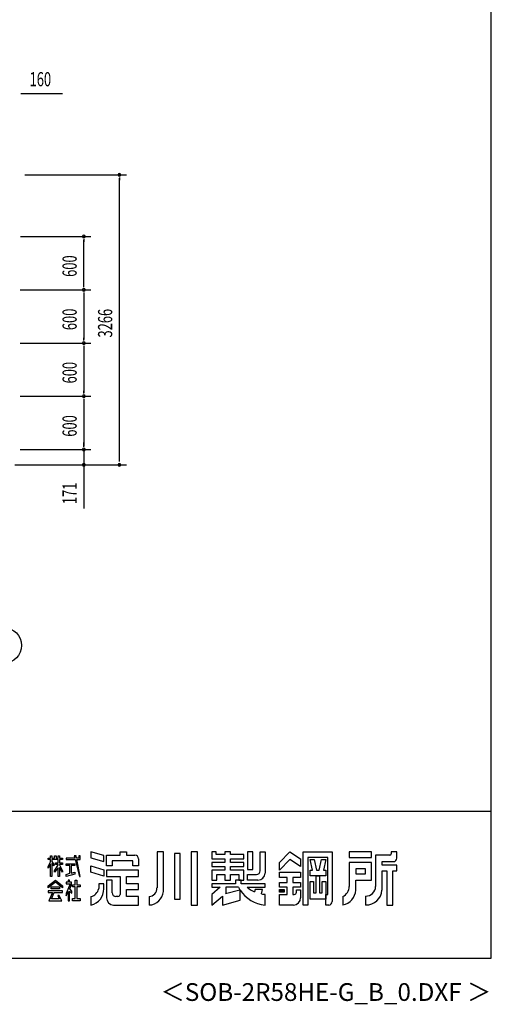
# Model space of a CAD drawing. Extents: x 868 to 32764, y 310 to 22484.
# Drawn here: x 27457 to 32764, y 310 to 11397 of the extents above; entities that cross this region are included whole.
import ezdxf
from ezdxf.enums import TextEntityAlignment as Align

# ---------------------------------------------------------------- set-up
doc = ezdxf.new("R2010")
doc.units = 0
doc.header["$LTSCALE"] = 80
doc.header["$MEASUREMENT"] = 0
for name, color, linetype in [('FILENAME', 7, 'CONTINUOUS'), ('SUNPOU', 4, 'CONTINUOUS'), ('WAKUSEN-01', 50, 'CONTINUOUS'), ('YODOROGO', 130, 'CONTINUOUS')]:
    doc.layers.add(name, color=color, linetype=linetype)
doc.styles.add('00', font='ROMANS', dxfattribs={"width": 0.666667, "bigfont": 'BIGFONT'})
doc.styles.add('FILENAME', font='romans', dxfattribs={"height": 200, "bigfont": 'bigfont'})

msp = doc.modelspace()

# ---------------------------------------------------------------- linework, layer by layer
at = {"layer": 'SUNPOU'}
for p, q in [((27468, 10567), (27498, 10567)), ((27478, 10567), (27937, 10567)), ((27515, 9651), (28658, 9651)), ((28578, 9621), (28578, 9591)), ((28578, 6431), (28578, 9611)), ((27465, 8956), (28258, 8956)), ((28178, 8926), (28178, 8896)), ((28178, 8396), (28178, 8916)), ((27460, 8356), (28258, 8356)), ((27465, 8356), (28258, 8356)), ((28178, 8386), (28178, 8416)), ((28178, 8326), (28178, 8296)), ((28178, 8316), (28178, 7796)), ((28178, 7786), (28178, 7816)), ((27460, 7756), (28258, 7756)), ((27460, 7756), (28258, 7756)), ((28178, 7726), (28178, 7696)), ((28178, 7716), (28178, 7196)), ((28178, 7186), (28178, 7216)), ((27460, 7156), (28258, 7156)), ((27460, 7156), (28258, 7156)), ((28178, 7126), (28178, 7096)), ((28178, 7116), (28178, 6596)), ((27460, 6556), (28258, 6556)), ((27460, 6556), (28258, 6556)), ((28178, 6596), (28178, 6636)), ((28178, 6586), (28178, 6616)), ((28178, 6586), (28178, 6616)), ((28178, 6556), (28178, 6391)), ((28578, 6421), (28578, 6451)), ((27403, 6385), (28258, 6385)), ((27403, 6385), (28658, 6385)), ((28178, 6361), (28178, 6331)), ((28178, 6351), (28178, 5892))]:
    msp.add_line(p, q, dxfattribs=at)
msp.add_circle((27278, 4351), 200, dxfattribs=at)
for centre, start, end in [((28578, 9651), 90, 270), ((28578, 9651), 270, 90), ((28178, 8956), 90, 270), ((28178, 8956), 270, 90), ((28178, 8356), 90, 270), ((28178, 8356), 90, 270), ((28178, 8356), 270, 90), ((28178, 8356), 270, 90), ((28178, 7756), 90, 270), ((28178, 7756), 90, 270), ((28178, 7756), 270, 90), ((28178, 7756), 270, 90), ((28178, 7156), 90, 270), ((28178, 7156), 90, 270), ((28178, 7156), 270, 90), ((28178, 7156), 270, 90), ((28178, 6556), 90, 270), ((28178, 6556), 90, 270), ((28178, 6556), 270, 90), ((28178, 6556), 270, 90), ((28178, 6385), 90, 270), ((28178, 6385), 270, 90), ((28578, 6385), 90, 270), ((28578, 6385), 270, 90)]:
    msp.add_arc(centre, 15, start, end, dxfattribs=at)
at = {"layer": 'WAKUSEN-01'}
for p, q in [((32764, 828), (32764, 22484)), ((20560, 2484), (32764, 2484)), ((868, 828), (32764, 828))]:
    msp.add_line(p, q, dxfattribs=at)
at = {"layer": 'YODOROGO'}
for p, q in [((28402, 1985), (28258, 2028)), ((28258, 2028), (28258, 1960)), ((28586, 2028), (28658, 2028)), ((28586, 1988), (28586, 2028)), ((28658, 2028), (28658, 1988)), ((29002, 2028), (29002, 1620)), ((29074, 2028), (29002, 2028)), ((29074, 1580), (29074, 2028)), ((29198, 2008), (29198, 1492)), ((29262, 2008), (29198, 2008)), ((29262, 1492), (29262, 2008)), ((29386, 2028), (29386, 1428)), ((29458, 2028), (29386, 2028)), ((29458, 1428), (29458, 2028)), ((29618, 2028), (29618, 1948)), ((29666, 2028), (29618, 2028)), ((29666, 1996), (29666, 2028)), ((29766, 1996), (29666, 1996)), ((29766, 2028), (29766, 1996)), ((29830, 2028), (29766, 2028)), ((29830, 1996), (29830, 2028)), ((29978, 1996), (29830, 1996)), ((29978, 1948), (29978, 1996)), ((30082, 2028), (30022, 2028)), ((30022, 2028), (30022, 1828)), ((30082, 1828), (30082, 2028)), ((30162, 2028), (30218, 2028)), ((30162, 1812), (30162, 2028)), ((30218, 2028), (30218, 1788)), ((30382, 1908), (30498, 2028)), ((30498, 2028), (30618, 1948)), ((30646, 1428), (30646, 2028)), ((30646, 2028), (30974, 2028)), ((30974, 2028), (30974, 1468)), ((31414, 2028), (31166, 2028)), ((31166, 2028), (31166, 1964)), ((31414, 1964), (31414, 2028)), ((31638, 2028), (31638, 2004)), ((31702, 2028), (31638, 2028)), ((31702, 1956), (31702, 2028)), ((27778, 1956), (27802, 1956)), ((27778, 1940), (27778, 1956)), ((27802, 1940), (27778, 1940)), ((27778, 1860), (27802, 1915)), ((27802, 1891), (27778, 1844)), ((27802, 1980), (27818, 1980)), ((27802, 1956), (27802, 1980)), ((27802, 1915), (27802, 1940)), ((27802, 1748), (27802, 1891)), ((27818, 1980), (27818, 1956)), ((27818, 1956), (27850, 1956)), ((27818, 1940), (27818, 1918)), ((27890, 1940), (27818, 1940)), ((27818, 1918), (27842, 1884)), ((27818, 1894), (27818, 1748)), ((27842, 1868), (27818, 1894)), ((27850, 1980), (27866, 1980)), ((27850, 1956), (27850, 1980)), ((27858, 1901), (27890, 1901)), ((27858, 1885), (27858, 1901)), ((27866, 1980), (27866, 1956)), ((27866, 1956), (27890, 1956)), ((27890, 1980), (27906, 1980)), ((27890, 1956), (27890, 1980)), ((27890, 1901), (27890, 1940)), ((27906, 1980), (27906, 1956)), ((27906, 1956), (27938, 1956)), ((27906, 1940), (27906, 1901)), ((27938, 1940), (27906, 1940)), ((27906, 1901), (27938, 1901)), ((27938, 1956), (27938, 1940)), ((27938, 1901), (27938, 1885)), ((27978, 1956), (27978, 1940)), ((28077, 1956), (27978, 1956)), ((27978, 1940), (28080, 1940)), ((27978, 1893), (28078, 1893)), ((27978, 1873), (27978, 1893)), ((28071, 1980), (28077, 1956)), ((28091, 1980), (28071, 1980)), ((28078, 1893), (28078, 1873)), ((28080, 1940), (28130, 1748)), ((28096, 1956), (28091, 1980)), ((28122, 1956), (28096, 1956)), ((28099, 1940), (28138, 1940)), ((28138, 1748), (28099, 1940)), ((28122, 1980), (28122, 1956)), ((28138, 1980), (28122, 1980)), ((28138, 1956), (28138, 1980)), ((28138, 1940), (28138, 1956)), ((28258, 1960), (28402, 1917)), ((28402, 1917), (28402, 1985)), ((28434, 1988), (28586, 1988)), ((28434, 1868), (28434, 1988)), ((28730, 1924), (28498, 1924)), ((28498, 1924), (28498, 1868)), ((28658, 1988), (28754, 1988)), ((28730, 1868), (28730, 1924)), ((28794, 1948), (28794, 1868)), ((29618, 1948), (29766, 1948)), ((29618, 1908), (29618, 1860)), ((29766, 1908), (29618, 1908)), ((29766, 1948), (29766, 1908)), ((29830, 1948), (29978, 1948)), ((29830, 1908), (29830, 1948)), ((29978, 1908), (29830, 1908)), ((29978, 1860), (29978, 1908)), ((30498, 1940), (30382, 1820)), ((30382, 1820), (30382, 1908)), ((30618, 1860), (30498, 1940)), ((30618, 1948), (30618, 1860)), ((30698, 1964), (30698, 1428)), ((30926, 1964), (30698, 1964)), ((30724, 1940), (30772, 1940)), ((30750, 1820), (30724, 1940)), ((30772, 1940), (30798, 1820)), ((30826, 1820), (30852, 1940)), ((30852, 1940), (30900, 1940)), ((30900, 1940), (30874, 1820)), ((30926, 1548), (30926, 1964)), ((31166, 1964), (31414, 1964)), ((31414, 1908), (31166, 1908)), ((31166, 1908), (31166, 1636)), ((31414, 1708), (31414, 1908)), ((31462, 1988), (31462, 1636)), ((31622, 1988), (31462, 1988)), ((31534, 1916), (31662, 1916)), ((31534, 1876), (31534, 1916)), ((27778, 1844), (27778, 1860)), ((27842, 1884), (27842, 1868)), ((27850, 1813), (27890, 1880)), ((27890, 1848), (27850, 1797)), ((27850, 1797), (27850, 1813)), ((27890, 1885), (27858, 1885)), ((27890, 1880), (27890, 1885)), ((27890, 1748), (27890, 1848)), ((27906, 1885), (27906, 1881)), ((27938, 1885), (27906, 1885)), ((27906, 1881), (27938, 1813)), ((27906, 1849), (27906, 1748)), ((27938, 1797), (27906, 1849)), ((27938, 1813), (27938, 1797)), ((28022, 1873), (27978, 1873)), ((27978, 1772), (28022, 1785)), ((28078, 1776), (27978, 1748)), ((28022, 1785), (28022, 1873)), ((28034, 1873), (28034, 1787)), ((28078, 1873), (28034, 1873)), ((28034, 1787), (28078, 1799)), ((28078, 1799), (28078, 1776)), ((28258, 1868), (28402, 1825)), ((28258, 1796), (28258, 1868)), ((28402, 1753), (28258, 1796)), ((28402, 1825), (28402, 1753)), ((28498, 1868), (28434, 1868)), ((28794, 1820), (28434, 1820)), ((28434, 1820), (28434, 1748)), ((28794, 1868), (28730, 1868)), ((28794, 1748), (28794, 1820)), ((29618, 1860), (29766, 1860)), ((29618, 1820), (29618, 1708)), ((29766, 1820), (29618, 1820)), ((29766, 1860), (29766, 1820)), ((29830, 1860), (29978, 1860)), ((29830, 1820), (29830, 1860)), ((29978, 1820), (29830, 1820)), ((29978, 1708), (29978, 1820)), ((30022, 1828), (30082, 1828)), ((30382, 1796), (30618, 1796)), ((30382, 1736), (30382, 1796)), ((30618, 1796), (30618, 1736)), ((30724, 1820), (30750, 1820)), ((30724, 1756), (30724, 1820)), ((30798, 1820), (30826, 1820)), ((30874, 1820), (30900, 1820)), ((30900, 1820), (30900, 1756)), ((31238, 1836), (31238, 1780)), ((31350, 1836), (31238, 1836)), ((31238, 1780), (31350, 1780)), ((31350, 1780), (31350, 1836)), ((31702, 1876), (31534, 1876)), ((31534, 1596), (31534, 1812)), ((31534, 1812), (31590, 1812)), ((31590, 1812), (31590, 1428)), ((31654, 1428), (31654, 1812)), ((31654, 1812), (31702, 1812)), ((31702, 1812), (31702, 1876)), ((27778, 1644), (27858, 1708)), ((27858, 1684), (27778, 1620)), ((27818, 1748), (27802, 1748)), ((27858, 1708), (27938, 1644)), ((27938, 1620), (27858, 1684)), ((27906, 1748), (27890, 1748)), ((27978, 1748), (27978, 1772)), ((27978, 1684), (27978, 1668)), ((28002, 1684), (27978, 1684)), ((28026, 1668), (27978, 1557)), ((27978, 1668), (28026, 1668)), ((28002, 1708), (28002, 1684)), ((28018, 1708), (28002, 1708)), ((28018, 1684), (28018, 1708)), ((28041, 1684), (28018, 1684)), ((28041, 1660), (28041, 1684)), ((28082, 1656), (28082, 1708)), ((28082, 1708), (28098, 1708)), ((28098, 1708), (28098, 1656)), ((28130, 1748), (28138, 1748)), ((28402, 1668), (28346, 1668)), ((28346, 1668), (28346, 1612)), ((28402, 1612), (28402, 1668)), ((28434, 1748), (28586, 1748)), ((28434, 1708), (28434, 1508)), ((28498, 1708), (28434, 1708)), ((28498, 1564), (28498, 1708)), ((28586, 1748), (28586, 1548)), ((28658, 1668), (28658, 1748)), ((28658, 1748), (28794, 1748)), ((28794, 1668), (28658, 1668)), ((28794, 1604), (28794, 1668)), ((29618, 1708), (29674, 1708)), ((29618, 1668), (29618, 1628)), ((29886, 1668), (29618, 1668)), ((29618, 1668), (29618, 1628)), ((29886, 1668), (29618, 1668)), ((29674, 1708), (29674, 1772)), ((29674, 1772), (29766, 1772)), ((29766, 1772), (29766, 1708)), ((29766, 1708), (29830, 1708)), ((29830, 1772), (29922, 1772)), ((29830, 1708), (29830, 1772)), ((29950, 1708), (29886, 1708)), ((29950, 1708), (29886, 1708)), ((29886, 1708), (29886, 1668)), ((29886, 1708), (29886, 1668)), ((29922, 1772), (29922, 1708)), ((29922, 1708), (29978, 1708)), ((29950, 1668), (29950, 1708)), ((29950, 1668), (29950, 1708)), ((30218, 1668), (29950, 1668)), ((30218, 1668), (29950, 1668)), ((30022, 1772), (30122, 1772)), ((30022, 1708), (30022, 1772)), ((30138, 1708), (30022, 1708)), ((30218, 1628), (30218, 1668)), ((30218, 1628), (30218, 1668)), ((30466, 1736), (30382, 1736)), ((30382, 1628), (30382, 1680)), ((30382, 1680), (30466, 1680)), ((30466, 1680), (30466, 1736)), ((30618, 1736), (30530, 1736)), ((30530, 1736), (30530, 1680)), ((30530, 1680), (30618, 1680)), ((30618, 1680), (30618, 1628)), ((30900, 1756), (30724, 1756)), ((30724, 1492), (30724, 1692)), ((30724, 1692), (30764, 1692)), ((30764, 1692), (30764, 1564)), ((30792, 1564), (30792, 1756)), ((30792, 1756), (30832, 1756)), ((30832, 1756), (30832, 1564)), ((30860, 1564), (30860, 1692)), ((30860, 1692), (30900, 1692)), ((30900, 1692), (30900, 1492)), ((31238, 1596), (31238, 1708)), ((31238, 1708), (31414, 1708)), ((27778, 1620), (27778, 1644)), ((27778, 1589), (27778, 1569)), ((27938, 1589), (27778, 1589)), ((27778, 1569), (27825, 1569)), ((27825, 1569), (27786, 1476)), ((27810, 1609), (27810, 1633)), ((27810, 1633), (27906, 1633)), ((27906, 1609), (27810, 1609)), ((27816, 1496), (27845, 1569)), ((27845, 1569), (27938, 1569)), ((27906, 1633), (27906, 1609)), ((27938, 1644), (27938, 1620)), ((27938, 1569), (27938, 1589)), ((27978, 1533), (28002, 1580)), ((27978, 1557), (27978, 1533)), ((28002, 1580), (28002, 1476)), ((28018, 1585), (28042, 1563)), ((28018, 1476), (28018, 1585)), ((28020, 1611), (28041, 1660)), ((28042, 1583), (28020, 1611)), ((28042, 1563), (28042, 1583)), ((28050, 1656), (28082, 1656)), ((28050, 1632), (28050, 1656)), ((28082, 1632), (28050, 1632)), ((28082, 1500), (28082, 1632)), ((28098, 1656), (28138, 1656)), ((28098, 1632), (28098, 1500)), ((28138, 1632), (28098, 1632)), ((28138, 1656), (28138, 1632)), ((28658, 1604), (28794, 1604)), ((28658, 1524), (28658, 1604)), ((29713, 1628), (29618, 1548)), ((29618, 1628), (29713, 1628)), ((29713, 1628), (29618, 1548)), ((29618, 1628), (29713, 1628)), ((29771, 1557), (29934, 1600)), ((29778, 1562), (29771, 1557)), ((29918, 1628), (29778, 1628)), ((29778, 1628), (29778, 1562)), ((29938, 1481), (29938, 1595)), ((29938, 1481), (29938, 1595)), ((30018, 1628), (30218, 1628)), ((30018, 1628), (30218, 1628)), ((30106, 1604), (30098, 1576)), ((30106, 1604), (30098, 1576)), ((30190, 1604), (30106, 1604)), ((30190, 1604), (30106, 1604)), ((30178, 1552), (30190, 1604)), ((30178, 1552), (30190, 1604)), ((30466, 1628), (30382, 1628)), ((30382, 1602), (30434, 1602)), ((30382, 1574), (30382, 1602)), ((30434, 1574), (30382, 1574)), ((30386, 1598), (30430, 1598)), ((30386, 1578), (30386, 1598)), ((30430, 1578), (30386, 1578)), ((30390, 1594), (30426, 1594)), ((30390, 1582), (30390, 1594)), ((30426, 1582), (30390, 1582)), ((30394, 1590), (30422, 1590)), ((30394, 1586), (30394, 1590)), ((30422, 1586), (30394, 1586)), ((30422, 1590), (30422, 1586)), ((30426, 1594), (30426, 1582)), ((30430, 1598), (30430, 1578)), ((30434, 1602), (30434, 1574)), ((30466, 1548), (30466, 1628)), ((30618, 1628), (30530, 1628)), ((30530, 1628), (30530, 1548)), ((30570, 1600), (30618, 1600)), ((30570, 1572), (30570, 1600)), ((30618, 1600), (30618, 1508)), ((30764, 1564), (30792, 1564)), ((30832, 1564), (30860, 1564)), ((27786, 1476), (27930, 1476)), ((27902, 1496), (27816, 1496)), ((27885, 1536), (27902, 1496)), ((27901, 1536), (27885, 1536)), ((27930, 1476), (27901, 1536)), ((28002, 1476), (28018, 1476)), ((28050, 1500), (28082, 1500)), ((28050, 1476), (28050, 1500)), ((28138, 1476), (28050, 1476)), ((28098, 1500), (28138, 1500)), ((28138, 1500), (28138, 1476)), ((28258, 1524), (28258, 1428)), ((28562, 1524), (28538, 1524)), ((28794, 1524), (28658, 1524)), ((28794, 1428), (28794, 1524)), ((28914, 1524), (28914, 1428)), ((29198, 1492), (29262, 1492)), ((29618, 1548), (29618, 1428)), ((29618, 1548), (29618, 1428)), ((29618, 1428), (29738, 1528)), ((29618, 1428), (29738, 1528)), ((29738, 1528), (29738, 1428)), ((29738, 1528), (29738, 1428)), ((29738, 1428), (29938, 1481)), ((29738, 1428), (29938, 1481)), ((30218, 1428), (30218, 1548)), ((30218, 1428), (30218, 1548)), ((30382, 1548), (30466, 1548)), ((30382, 1428), (30382, 1548)), ((30530, 1548), (30546, 1548)), ((30900, 1492), (30724, 1492)), ((30900, 1548), (30926, 1548)), ((30900, 1428), (30900, 1548)), ((31094, 1524), (31094, 1428)), ((31350, 1528), (31350, 1428)), ((28514, 1428), (28794, 1428)), ((29386, 1428), (29458, 1428)), ((30538, 1428), (30382, 1428)), ((30698, 1428), (30646, 1428)), ((30934, 1428), (30900, 1428)), ((31590, 1428), (31654, 1428))]:
    msp.add_line(p, q, dxfattribs=at)
for centre, radius, start, end in [((31622, 2004), 16, 270, 0), ((28754, 1948), 40, 0, 90), ((31662, 1956), 40, 270, 0), ((30122, 1812), 40, 270, 0), ((30138, 1788), 80, 270, 0), ((28226, 1601), 176, 280.3644, 3.5415), ((28236, 1634), 112, 281.2491, 348.7509), ((28538, 1564), 40, 180, 270), ((28907, 1618), 94.7, 274.0524, 0.9267), ((28909, 1593), 165, 271.5351, 355.5273), ((30254, 1808), 382, 208.1411, 212.921), ((30254, 1808), 382, 213.9611, 264.4787), ((30254, 1808), 382, 213.9611, 264.4787), ((30230, 1869), 321, 228.6181, 245.6603), ((30230, 1869), 321, 228.6181, 245.6603), ((30546, 1572), 24, 270, 360), ((31040, 1638), 126, 295.3405, 359.189), ((31060, 1603), 178, 281.0263, 357.7711), ((31352, 1638), 110, 269.0041, 358.9126), ((31354, 1608), 180, 268.6285, 356.1664), ((28514, 1508), 80, 180, 270), ((28562, 1548), 24, 270, 0), ((30230, 1869), 321, 260.6063, 267.779), ((30230, 1869), 321, 260.6063, 267.779), ((30538, 1508), 80, 270, 0), ((30934, 1468), 40, 270, 0)]:
    msp.add_arc(centre, radius, start, end, dxfattribs=at)

# ---------------------------------------------------------------- texts
at = {"layer": 'FILENAME', "style": 'FILENAME'}
msp.add_text('＜SOB-2R58HE-G_B_0.DXF ＞', height=200, dxfattribs=at).set_placement((32764, 348), align=Align.RIGHT)
at = {"layer": 'SUNPOU', "style": '00', "width": 0.666667}
msp.add_text('160', height=160, dxfattribs=at).set_placement((27568, 10647))
for s, p in [('600', (28098, 8501)), ('600', (28098, 7901)), ('3266', (28498, 7818)), ('600', (28098, 7301)), ('600', (28098, 6701)), ('171', (28098, 5942))]:
    msp.add_text(s, height=160, rotation=90, dxfattribs=at).set_placement(p)

doc.saveas('drawing.dxf')
